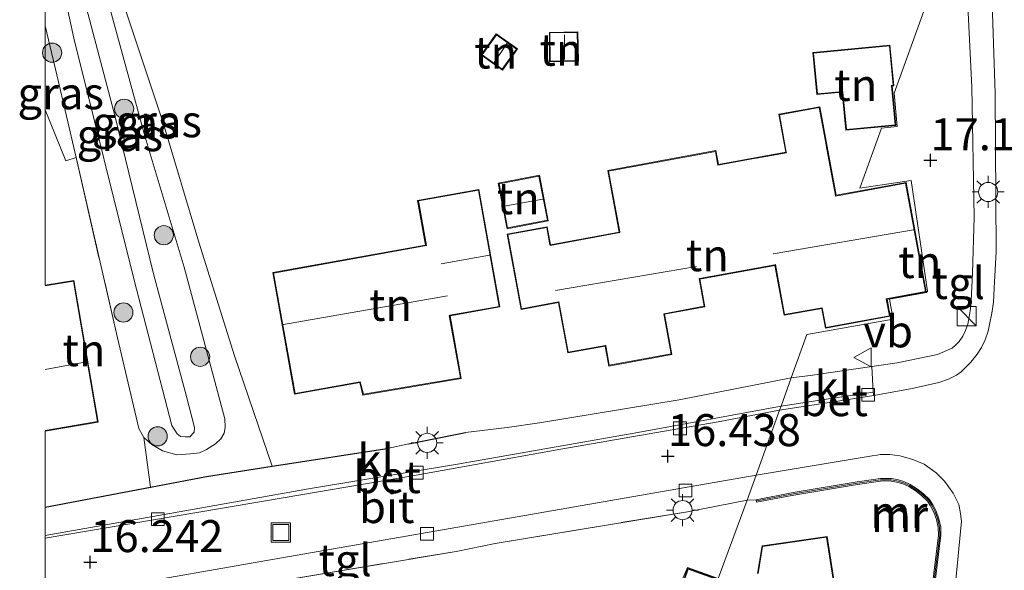
# Model space of a CAD drawing. Units: metres. Extents: x 209997 to 210712, y 387498 to 389771.
# Drawn here: x 209998 to 210075, y 388218 to 388261 of the extents above; entities that cross this region are included whole.
import ezdxf
from ezdxf.enums import TextEntityAlignment as Align

# ---------------------------------------------------------------- set-up
doc = ezdxf.new("R2010")
doc.units = ezdxf.units.M
doc.linetypes.add('IE-TERREINAFSCHEIDING', pattern=[10, 8, -2])
doc.layers.get('0').update_dxf_attribs({"lineweight": 25})
for name, color, linetype, lineweight in [('B-ME-GR-BOOM-S-B1', 93, 'Continuous', 18), ('B-ME-GW-KRUINLIJN-L-B1', 93, 'Continuous', 18), ('B-ME-GW-TEENLIJN-L-B1', 93, 'Continuous', 18), ('B-ME-IE-GRASLAND-GV-B6', 93, 'Continuous', 18), ('B-ME-IE-GRONDWERKLIJN-GROND_INGERICHT-GV-B6', 253, 'Continuous', 18), ('B-ME-IE-HULPGEOMETRIE-L-B1', 53, 'Continuous', 18), ('B-ME-IE-INRICHTINGSELEMENT-S-B1', 253, 'Continuous', 18), ('B-ME-IE-MEUBILAIR_WEGMEUBILAIR-LICHTMAST-S-B1', 8, 'Continuous', 18), ('B-ME-IE-TERREINAFSCHEIDING-RASTERHEKWERK-L-B1', 8, 'IE-TERREINAFSCHEIDING', 18), ('B-ME-KG-KADASTRAAL-DAKRAND-L-B1', 13, 'Continuous', 18), ('B-ME-KG-KADASTRAAL-NOKLIJN-L-B1', 13, 'Continuous', 18), ('B-ME-MW-MUUR-GV-B6', 8, 'IE-TERREINAFSCHEIDING-KUNSTMATIG', 18), ('B-ME-MW-MUUR-L-B1', 8, 'IE-TERREINAFSCHEIDING-KUNSTMATIG', 18), ('B-ME-VH-VERH_SOORT-BETON-OVERIG-GV-B6', 8, 'IE-TERREINAFSCHEIDING-NATUURLIJK-HOUTWAL', 18), ('B-ME-VH-VERH_SOORT-BITUMEN-GV-B6', 8, 'IE-TERREINAFSCHEIDING-NATUURLIJK-HOUTWAL', 18), ('B-ME-VH-VERH_SOORT-KLINKERS-GV-B6', 8, 'IE-TERREINAFSCHEIDING-NATUURLIJK-HOUTWAL', 18), ('B-ME-VH-VERH_SOORT-TEGELS-GV-B6', 8, 'Continuous', 18), ('B-ME-VV-KOLK-S-B1', 8, 'Continuous', 18), ('B-ME-VW-MEUBILAIR_WEGMEUBILAIR-VERKEERSBORD-S-B1', 8, 'Continuous', 18)]:
    doc.layers.add(name, color=color, linetype=linetype, lineweight=lineweight)
doc.layers.add('B-ME-GW-HOOGTEPUNT-S-B1', color=10, linetype='Continuous')
doc.layers.add('B-ME-IE-TERREINAFSCHEIDING-HAAG-L-B1', color=10, linetype='Continuous')
doc.styles.add('NLCS-ISO', font='NLCS-ISO.TTF')
doc.linetypes.add('IE-TERREINAFSCHEIDING-KUNSTMATIG', pattern='A,4,[82,NLCS.SHX,S=0.75,R=90,X=0,Y=0],4,-2', length=10)
doc.linetypes.add('IE-TERREINAFSCHEIDING-NATUURLIJK-HOUTWAL', pattern='A,7,-1.5,[67,NLCS.SHX,S=0.75,R=45,X=0,Y=0],-1.5,7,-1.5,[70,NLCS.SHX,S=0.75,R=0,X=0,Y=0],-1.5', length=20)

# ---------------------------------------------------------------- blocks, each defined once
blk = doc.blocks.new('d52fz_FeatureWriter_4_31_FMEBLOCK24')
at = {"layer": 'B-ME-GW-TEENLIJN-L-B1'}
for points in [[(-5.837, 23.572, 15.313), (-3.093, 11.835, 15.304), (-0.402, 1.538, 15.233), (2.644, -10.842, 15.202), (5.225, -20.411, 15.273), (5.837, -22.839, 15.369), (5.817, -23.196, 15.383), (5.486, -23.56, 15.397), (5.122, -23.572, 15.412), (4.731, -23.545, 15.414), (4.481, -23.34, 15.409), (4.078, -22.691, 15.39), (1.117, -11.343, 15.261)], [(1.117, -11.343, 15.261), (-3.609, 7.569, 15.323), (-5.837, 17.955, 15.321)]]:
    blk.add_polyline3d(points, dxfattribs=at)
blk = doc.blocks.new('hoogtepunt')
for p, q in [((-0.5, 0), (0.5, 0)), ((0, 0.5), (0, -0.5))]:
    blk.add_line(p, q)
blk = doc.blocks.new('boom')
h = blk.add_hatch(color=256)
edge = h.paths.add_edge_path()
edge.add_arc((0, 0), 0.75, 0, 360)
blk.add_circle((0, 0), 0.75)
blk = doc.blocks.new('kast')
blk.add_line((-0.75, -0.75), (0.75, 0.75))
blk.add_lwpolyline([(-0.75, 0.75), (0.75, 0.75), (0.75, -0.75), (-0.75, -0.75)], close=True)
blk = doc.blocks.new('lantaarnpaal')
for p, q in [((-0.884, 0.884), (-0.53, 0.53)), ((0, 0.75), (0, 1.25)), ((0.53, 0.53), (0.884, 0.884)), ((-0.75, 0), (-1.25, 0)), ((0.75, 0), (1.25, 0)), ((-0.53, -0.53), (-0.884, -0.884)), ((0, -0.75), (0, -1.25)), ((0.53, -0.53), (0.884, -0.884))]:
    blk.add_line(p, q)
blk.add_circle((0, 0), 0.75)
blk = doc.blocks.new('kolk')
blk.add_lwpolyline([(-0.5, -0.5), (0.5, -0.5), (0.5, 0.5), (-0.5, 0.5)], close=True)
blk = doc.blocks.new('put')
for p, q in [((0.75, 0.75), (-0.75, 0.75)), ((-0.75, 0.75), (-0.75, -0.75)), ((0.75, -0.75), (0.75, 0.75)), ((-0.75, -0.75), (0.75, -0.75))]:
    blk.add_line(p, q)
blk.add_lwpolyline([(-0.625, 0.625), (0.625, 0.625), (0.625, -0.625), (-0.625, -0.625)], close=True)
blk = doc.blocks.new('verkeersbord')
for p, q in [((0, 0.75), (-0.75, -0.625)), ((0.75, -0.625), (0, 0.75)), ((-0.75, -0.625), (0.75, -0.625))]:
    blk.add_line(p, q)

msp = doc.modelspace()

# ---------------------------------------------------------------- linework, layer by layer
at = {"layer": 'B-ME-GW-KRUINLIJN-L-B1'}
for points in [[(210005.644, 388235.868, 16.459), (210007.326, 388228.776, 16.337), (210007.702, 388228.081, 16.333), (210008.329, 388227.525, 16.318), (210009.161, 388227.048, 16.297), (210010.284, 388226.736, 16.285), (210011.361, 388226.794, 16.256), (210012.069, 388226.893, 16.242), (210012.617, 388227.143, 16.232), (210013.325, 388227.585, 16.221), (210013.749, 388227.981, 16.232), (210014.007, 388228.41, 16.24), (210014.08, 388228.859, 16.249), (210014.061, 388229.533, 16.244), (210010.865, 388241.399, 16.163), (210007.806, 388251.554, 16.08), (210003.702, 388266.593, 16.213), (210000.116, 388278.486, 16.244), (210000, 388278.6377, 16.2421)], [(210000, 388260.2545, 16.368), (210000.913, 388256.414, 16.352), (210002.423, 388249.954, 16.531)]]:
    msp.add_polyline3d(points, dxfattribs=at)
at = {"layer": 'B-ME-IE-GRASLAND-GV-B6'}
for points in [[(210000, 388275.2751, 15.3132), (210002.744, 388263.538, 15.304), (210005.436, 388253.241, 15.233), (210008.482, 388240.861, 15.202), (210011.063, 388231.292, 15.273), (210011.675, 388228.864, 15.369), (210011.654, 388228.507, 15.383), (210011.323, 388228.143, 15.397), (210010.959, 388228.131, 15.412), (210010.569, 388228.158, 15.414), (210010.318, 388228.363, 15.409), (210009.915, 388229.012, 15.39), (210006.954, 388240.36, 15.261), (210002.229, 388259.272, 15.323), (210000, 388269.6579, 15.3207), (210000, 388275.2751, 15.3132)], [(210003.702, 388266.593, 16.213), (210007.806, 388251.554, 16.08), (210010.865, 388241.399, 16.163), (210014.061, 388229.533, 16.244), (210014.08, 388228.859, 16.249), (210014.007, 388228.41, 16.24), (210013.749, 388227.981, 16.232), (210013.325, 388227.585, 16.221), (210012.617, 388227.143, 16.232), (210012.069, 388226.893, 16.242), (210011.361, 388226.794, 16.256), (210010.284, 388226.736, 16.285), (210009.161, 388227.048, 16.297), (210008.329, 388227.525, 16.318), (210007.702, 388228.081, 16.333), (210007.326, 388228.776, 16.337), (210005.644, 388235.868, 16.459), (210002.423, 388249.954, 16.531), (210000.913, 388256.414, 16.352), (210000, 388260.2545, 16.368), (210000, 388269.6579, 15.3207), (210002.229, 388259.272, 15.323), (210006.954, 388240.36, 15.261), (210009.915, 388229.012, 15.39), (210010.318, 388228.363, 15.409), (210010.569, 388228.158, 15.414), (210010.959, 388228.131, 15.412), (210011.323, 388228.143, 15.397), (210011.654, 388228.507, 15.383), (210011.675, 388228.864, 15.369), (210011.063, 388231.292, 15.273), (210008.482, 388240.861, 15.202), (210005.436, 388253.241, 15.233), (210002.744, 388263.538, 15.304)], [(210003.573, 388269.656, 16.435), (210009.232, 388252.658, 16.424), (210012.017, 388243.343, 16.381), (210014.812, 388234.456, 16.387), (210017.751, 388225.828, 16.301), (210012.604, 388225.028, 16.23), (210008.236, 388224.199, 16.294), (210007.702, 388228.081, 16.333), (210008.329, 388227.525, 16.318), (210009.161, 388227.048, 16.297), (210010.284, 388226.736, 16.285), (210011.361, 388226.794, 16.256), (210012.069, 388226.893, 16.242), (210012.617, 388227.143, 16.232), (210013.325, 388227.585, 16.221), (210013.749, 388227.981, 16.232), (210014.007, 388228.41, 16.24), (210014.08, 388228.859, 16.249), (210014.061, 388229.533, 16.244), (210010.865, 388241.399, 16.163), (210007.806, 388251.554, 16.08), (210003.702, 388266.593, 16.213)], [(210000, 388260.2545, 16.368), (210000.913, 388256.414, 16.352), (210002.423, 388249.954, 16.531), (210001.618, 388249.701, 16.59), (210000, 388253.6861, 16.5794), (210000, 388260.2545, 16.368)]]:
    msp.add_polyline3d(points, dxfattribs=at)
at = {"layer": 'B-ME-IE-GRONDWERKLIJN-GROND_INGERICHT-GV-B6'}
for points in [[(210072.051, 388270.639, 17.055), (210066.39, 388254.973, 17.203), (210066.639, 388252.375, 17.176), (210065.408, 388252.257, 17.207), (210063.712, 388247.562, 17.095), (210067.742, 388248.166, 17.134), (210069.019, 388239.506, 17.134), (210068.923, 388239.41, 16.891), (210066.028, 388238.884, 16.891), (210066.312, 388237.323, 16.891), (210059.576, 388236.117, 17.094), (210058.356, 388232.74, 16.787), (210049.595, 388231.021, 16.509), (210038.664, 388229.214, 16.35), (210036.141, 388228.86, 16.288), (210032.867, 388228.476, 16.341), (210028.45, 388227.578, 16.318), (210026.742, 388227.225, 16.302), (210017.751, 388225.828, 16.301), (210014.812, 388234.456, 16.387), (210012.017, 388243.343, 16.381), (210009.232, 388252.658, 16.424), (210003.573, 388269.656, 16.435)], [(210064.663, 388233.635, 16.863), (210059.831, 388232.934, 16.766), (210058.356, 388232.74, 16.787), (210059.576, 388236.117, 17.094), (210066.312, 388237.323, 16.891), (210066.028, 388238.884, 16.891), (210068.923, 388239.41, 16.891), (210069.019, 388239.506, 17.134), (210067.742, 388248.166, 17.134), (210063.712, 388247.562, 17.095), (210065.408, 388252.257, 17.207), (210066.639, 388252.375, 17.176), (210066.39, 388254.973, 17.203), (210072.051, 388270.639, 17.055)], [(210072.079, 388263.412, 17.123), (210072.475, 388255.446, 17.077), (210072.649, 388245.286, 17.047), (210072.529, 388240.929, 17.024), (210072.436, 388238.762, 17.027), (210072.36, 388238.142, 17.027), (210072.306, 388237.665, 17.028), (210072.161, 388236.93, 16.948), (210071.978, 388236.432, 16.953), (210071.781, 388236.005, 16.953), (210071.496, 388235.59, 16.952), (210071.21, 388235.306, 16.95), (210070.938, 388235.064, 16.948), (210069.804, 388234.552, 16.952), (210066.635, 388233.919, 16.922), (210064.663, 388233.635, 16.863)], [(210034.103, 388257.971, 17.029), (210035.758, 388256.791, 17.029), (210036.933, 388258.44, 17.029), (210035.278, 388259.62, 17.029), (210034.103, 388257.971, 17.029)], [(210039.44, 388257.432, 17.03), (210041.708, 388257.483, 17.03), (210041.665, 388259.773, 17.03), (210039.432, 388259.736, 17.03), (210039.44, 388257.432, 17.03)], [(210060.035, 388258.15, 17.375), (210060.35, 388254.869, 17.375), (210062.34, 388255.06, 17.375), (210062.626, 388252.09, 17.375), (210066.53, 388252.465, 17.375), (210066.234, 388255.55, 17.375), (210066.376, 388255.564, 17.375), (210066.072, 388258.73, 17.375), (210060.035, 388258.15, 17.375)], [(210000, 388222.6365, 16.3352), (210000, 388228.5661, 16.4115), (210004.149, 388229.278, 16.403), (210002.249, 388240.356, 16.414), (210000, 388239.9701, 16.4392), (210000, 388253.6861, 16.5794), (210001.618, 388249.701, 16.59), (210002.423, 388249.954, 16.531), (210005.644, 388235.868, 16.459), (210007.326, 388228.776, 16.337), (210007.702, 388228.081, 16.333), (210008.236, 388224.199, 16.294), (210000, 388222.6365, 16.3352)], [(210044.002, 388248.94, 16.841), (210044.886, 388244.13, 16.831), (210039.53, 388243.146, 16.828), (210039.273, 388244.545, 16.828), (210036.139, 388243.97, 16.828), (210037.22, 388238.085, 16.828), (210040.144, 388238.622, 16.828), (210040.868, 388234.683, 16.828), (210043.794, 388235.221, 16.828), (210044.08, 388233.662, 16.828), (210049.017, 388234.569, 16.844), (210048.44, 388237.71, 16.812), (210051.594, 388238.289, 16.917), (210051.197, 388240.45, 16.92), (210057.076, 388241.53, 16.972), (210057.794, 388237.625, 16.97), (210060.737, 388238.165, 17.019), (210061.019, 388236.626, 17.004), (210066.089, 388237.557, 17.12), (210065.845, 388238.886, 17.096), (210068.905, 388239.448, 17.17), (210067.332, 388248.01, 17.17), (210061.854, 388247.004, 17.094), (210060.582, 388253.926, 17.199), (210057.373, 388253.337, 17.162), (210057.917, 388250.375, 17.144), (210052.655, 388249.408, 17.112), (210052.456, 388250.493, 16.828), (210044.002, 388248.94, 16.841)], [(210035.437, 388247.946, 16.796), (210036.124, 388244.391, 16.796), (210039.346, 388245.014, 16.796), (210038.659, 388248.569, 16.796), (210035.437, 388247.946, 16.796)], [(210017.796, 388240.959, 16.394), (210019.505, 388231.46, 16.402), (210024.596, 388232.376, 16.379), (210024.848, 388231.396, 16.357), (210032.539, 388232.7, 16.363), (210031.661, 388237.581, 16.405), (210035.569, 388238.284, 16.501), (210033.918, 388247.462, 16.418), (210029.128, 388246.6, 16.46), (210029.756, 388243.111, 16.442), (210017.796, 388240.959, 16.394)], [(210048.65, 388214.247, 17.145), (210050.227, 388217.925, 17.019), (210052.643, 388217.059, 16.989), (210054.9, 388223.174, 16.723), (210055.6, 388223.218, 16.713), (210055.638, 388223.022, 16.711), (210058.545, 388223.584, 16.855), (210063.538, 388224.418, 16.881), (210065.342, 388224.679, 16.882), (210065.644, 388224.684, 16.896), (210066.164, 388224.668, 16.916), (210066.595, 388224.599, 16.936), (210067.091, 388224.452, 16.945), (210067.546, 388224.239, 16.952), (210068.121, 388223.882, 16.971), (210068.569, 388223.531, 16.971), (210069.005, 388223.105, 16.97), (210069.253, 388222.729, 16.966), (210069.504, 388222.238, 16.962), (210069.711, 388221.679, 16.944), (210069.844, 388221.039, 16.922), (210069.861, 388220.458, 16.914), (210069.101, 388214.293, 16.915)], [(210037.267, 388174.381, 16.709), (210027.187, 388175.127, 16.619), (210022.291, 388198.382, 16.572), (210020.915, 388205.885, 16.505), (210019.811, 388211.095, 16.43), (210018.579, 388216.91, 16.347), (210032.154, 388219.184, 16.343), (210035.191, 388219.809, 16.4), (210050.241, 388222.284, 16.669), (210054.9, 388223.174, 16.723), (210052.643, 388217.059, 16.989), (210050.227, 388217.925, 17.019), (210048.65, 388214.247, 17.145), (210048.251, 388212.188, 17.06), (210046.927, 388201.111, 16.956), (210037.267, 388174.381, 16.709)], [(210061.677, 388216.979, 17.029), (210061.159, 388220.349, 16.956), (210056.065, 388219.603, 16.761), (210055.718, 388217.464, 16.769)], [(210053.06, 388216.857, 16.913), (210050.258, 388217.861, 17.019), (210048.301, 388212.184, 17.06)]]:
    msp.add_polyline3d(points, dxfattribs=at)
at = {"layer": 'B-ME-IE-HULPGEOMETRIE-L-B1'}
msp.add_polyline3d([(210072.051, 388270.639, 17.055), (210066.39, 388254.973, 17.203), (210066.639, 388252.375, 17.176), (210065.408, 388252.257, 17.207), (210063.712, 388247.562, 17.095), (210067.742, 388248.166, 17.134), (210069.019, 388239.506, 17.134), (210068.923, 388239.41, 16.891), (210066.028, 388238.884, 16.891), (210066.312, 388237.323, 16.891), (210059.576, 388236.117, 17.094), (210058.356, 388232.74, 16.787), (210057.559, 388230.534, 16.631), (210057.445, 388230.218, 16.653), (210055.607, 388225.132, 16.588), (210054.9, 388223.174, 16.723), (210052.643, 388217.059, 16.989), (210050.227, 388217.925, 17.019), (210048.65, 388214.247, 17.145)], dxfattribs=at)
at = {"layer": 'B-ME-IE-TERREINAFSCHEIDING-HAAG-L-B1'}
msp.add_line((210028.45, 388227.578, 16.318), (210032.867, 388228.476, 16.341), dxfattribs=at)
msp.add_polyline3d([(210000, 388222.6365, 16.3352), (210008.236, 388224.199, 16.294), (210012.604, 388225.028, 16.23), (210017.751, 388225.828, 16.301), (210026.742, 388227.225, 16.302)], dxfattribs=at)
at = {"layer": 'B-ME-IE-TERREINAFSCHEIDING-RASTERHEKWERK-L-B1'}
for p, q in [((210003.573, 388269.656, 16.435), (210009.232, 388252.658, 16.424)), ((210002.423, 388249.954, 16.531), (210005.644, 388235.868, 16.459)), ((210035.191, 388219.809, 16.4), (210050.241, 388222.284, 16.669)), ((210018.579, 388216.91, 16.347), (210032.154, 388219.184, 16.343))]:
    msp.add_line(p, q, dxfattribs=at)
msp.add_polyline3d([(210000, 388253.6861, 16.5794), (210001.618, 388249.701, 16.59), (210002.423, 388249.954, 16.531)], dxfattribs=at)
at = {"layer": 'B-ME-KG-KADASTRAAL-DAKRAND-L-B1'}
for points in [[(210039.49, 388257.482, 18.905), (210041.657, 388257.532, 18.969), (210041.616, 388259.723, 18.973), (210039.481, 388259.688, 18.985), (210039.49, 388257.482, 18.905)], [(210034.173, 388257.983, 18.237), (210035.29, 388259.55, 18.248), (210036.864, 388258.429, 18.232), (210035.747, 388256.861, 18.228), (210034.173, 388257.983, 18.237)], [(210060.09, 388258.105, 19.913), (210066.027, 388258.675, 19.855), (210066.322, 388255.609, 19.857), (210066.179, 388255.595, 19.899), (210066.184, 388255.546, 19.461), (210066.476, 388252.51, 19.461), (210062.671, 388252.144, 19.449), (210062.39, 388255.065, 19.449), (210062.385, 388255.114, 19.891), (210060.395, 388254.923, 19.894), (210060.09, 388258.105, 19.913)], [(210044.06, 388248.9, 20.081), (210052.416, 388250.435, 20.131), (210052.615, 388249.35, 20.041), (210055.591, 388249.896, 20.041), (210055.64, 388249.905, 20.386), (210057.975, 388250.334, 20.425), (210057.966, 388250.384, 19.315), (210057.431, 388253.297, 19.315), (210060.542, 388253.868, 19.27), (210061.079, 388250.944, 19.27), (210061.088, 388250.895, 20.396), (210061.805, 388246.995, 20.396), (210061.814, 388246.946, 22.649), (210067.291, 388247.952, 22.781), (210068.846, 388239.488, 22.855), (210065.787, 388238.926, 22.844), (210066.031, 388237.598, 22.855), (210061.06, 388236.684, 22.828), (210060.777, 388238.223, 22.836), (210057.834, 388237.683, 22.855), (210057.116, 388241.588, 24.763), (210057.067, 388241.579, 19.871), (210051.188, 388240.499, 19.871), (210051.138, 388240.49, 24.265), (210051.535, 388238.329, 22.478), (210048.382, 388237.75, 22.492), (210048.75, 388235.745, 20.832), (210048.958, 388234.609, 20.802), (210044.12, 388233.72, 20.81), (210043.843, 388235.23, 20.81), (210043.834, 388235.279, 22.507), (210040.908, 388234.741, 22.481), (210040.184, 388238.68, 24.315), (210040.135, 388238.671, 19.404), (210037.26, 388238.143, 19.404), (210036.197, 388243.929, 19.48), (210039.233, 388244.487, 19.452), (210039.481, 388243.137, 19.452), (210039.49, 388243.088, 22.265), (210044.944, 388244.09, 22.268), (210044.935, 388244.139, 20.081), (210044.06, 388248.9, 20.081)], [(210035.496, 388247.906, 18.682), (210038.619, 388248.51, 18.664), (210039.288, 388245.053, 18.773), (210036.164, 388244.449, 18.782), (210035.496, 388247.906, 18.682)], [(210017.854, 388240.919, 21.177), (210029.814, 388243.071, 21.195), (210029.186, 388246.56, 18.901), (210033.878, 388247.404, 18.901), (210035.511, 388238.324, 19.127), (210031.652, 388237.63, 19.127), (210031.603, 388237.621, 22.695), (210032.481, 388232.741, 19.211), (210024.885, 388231.453, 19.206), (210024.633, 388232.433, 19.995), (210019.545, 388231.518, 19.961), (210017.854, 388240.919, 21.177)], [(210000, 388239.9192, 19.1193), (210002.208, 388240.298, 19.092), (210004.092, 388229.319, 19.409), (210000, 388228.617, 19.4128)], [(210061.626, 388216.981, 20.335), (210061.117, 388220.292, 20.335), (210056.108, 388219.559, 20.405), (210055.768, 388217.459, 20.405)], [(210053.055, 388216.806, 20.066), (210050.289, 388217.797, 20.066), (210048.351, 388212.174, 20.141)]]:
    msp.add_polyline3d(points, dxfattribs=at)
at = {"layer": 'B-ME-KG-KADASTRAAL-NOKLIJN-L-B1'}
for p, q in [((210036.127, 388258.892, 18.336), (210035.111, 388257.375, 18.336)), ((210040.61, 388259.542, 19.137), (210040.611, 388257.602, 19.137)), ((210035.887, 388246.145, 19.259), (210038.916, 388246.714, 19.27)), ((210056.929, 388242.437, 25.593), (210067.908, 388244.318, 25.543)), ((210030.971, 388241.644, 22.016), (210034.74, 388242.328, 22.027)), ((210039.92, 388239.575, 25.21), (210050.929, 388241.451, 25.134)), ((210031.477, 388239.139, 23.624), (210018.626, 388236.911, 23.637)), ((210003.239, 388233.992, 24.022), (210000, 388233.3909, 24.0079))]:
    msp.add_line(p, q, dxfattribs=at)
at = {"layer": 'B-ME-MW-MUUR-GV-B6'}
msp.add_polyline3d([(210069.101, 388214.293, 16.915), (210069.861, 388220.458, 16.914), (210069.844, 388221.039, 16.922), (210069.711, 388221.679, 16.944), (210069.504, 388222.238, 16.962), (210069.253, 388222.729, 16.966), (210069.005, 388223.105, 16.97), (210068.569, 388223.531, 16.971), (210068.121, 388223.882, 16.971), (210067.546, 388224.239, 16.952), (210067.091, 388224.452, 16.945), (210066.595, 388224.599, 16.936), (210066.164, 388224.668, 16.916), (210065.644, 388224.684, 16.896), (210065.342, 388224.679, 16.882), (210063.538, 388224.418, 16.881), (210058.545, 388223.584, 16.855), (210055.638, 388223.022, 16.711), (210055.6, 388223.218, 16.713), (210058.509, 388223.781, 16.787), (210063.507, 388224.616, 16.883), (210065.326, 388224.879, 16.875), (210065.645, 388224.884, 16.899), (210066.183, 388224.867, 16.919), (210066.639, 388224.794, 16.94), (210067.162, 388224.64, 16.949), (210067.641, 388224.415, 16.956), (210068.236, 388224.046, 16.975), (210068.701, 388223.682, 16.976), (210069.16, 388223.233, 16.975), (210069.426, 388222.83, 16.971), (210069.687, 388222.318, 16.967), (210069.904, 388221.734, 16.948), (210070.043, 388221.062, 16.926), (210070.061, 388220.449, 16.918), (210069.299, 388214.269, 16.918)], dxfattribs=at)
at = {"layer": 'B-ME-MW-MUUR-L-B1'}
msp.add_polyline3d([(210055.669, 388223.13, 17.453), (210058.527, 388223.683, 17.468), (210063.523, 388224.518, 17.465), (210065.334, 388224.78, 17.467), (210065.645, 388224.784, 17.467), (210066.174, 388224.768, 17.467), (210066.617, 388224.697, 17.464), (210067.127, 388224.547, 17.463), (210067.594, 388224.327, 17.462), (210068.179, 388223.964, 17.47), (210068.636, 388223.607, 17.477), (210069.083, 388223.17, 17.477), (210069.34, 388222.78, 17.479), (210069.596, 388222.278, 17.478), (210069.808, 388221.707, 17.481), (210069.944, 388221.051, 17.481), (210069.961, 388220.454, 17.481), (210069.2, 388214.282, 17.461), (210068.712, 388210.24, 17.449)], dxfattribs=at)
at = {"layer": 'B-ME-VH-VERH_SOORT-BETON-OVERIG-GV-B6'}
for points in [[(210064.813, 388231.354, 16.755), (210061.316, 388230.803, 16.713), (210057.445, 388230.218, 16.653), (210057.559, 388230.534, 16.631), (210061.257, 388231.091, 16.696), (210064.76, 388231.631, 16.76), (210064.813, 388231.354, 16.755)], [(210000, 388220.4326, 16.1737), (210009.315, 388222.062, 16.162), (210015.614, 388223.187, 16.155), (210020.583, 388224.075, 16.148), (210032.235, 388226.006, 16.166), (210046.347, 388228.473, 16.381), (210057.559, 388230.534, 16.631), (210057.445, 388230.218, 16.653), (210052.623, 388229.316, 16.48), (210040.34, 388227.165, 16.207), (210028.721, 388225.097, 16.175), (210013.55, 388222.515, 16.121), (210000, 388220.2095, 16.1955), (210000, 388220.4326, 16.1737)]]:
    msp.add_polyline3d(points, dxfattribs=at)
at = {"layer": 'B-ME-VH-VERH_SOORT-BITUMEN-GV-B6'}
for points in [[(210070.776, 388212.358, 16.816), (210071.665, 388221.544, 16.843), (210071.575, 388222.306, 16.844), (210071.463, 388222.841, 16.847), (210071.017, 388223.737, 16.838), (210070.337, 388224.658, 16.846), (210069.687, 388225.317, 16.852), (210068.746, 388226.001, 16.848), (210067.873, 388226.372, 16.836), (210066.846, 388226.647, 16.842), (210066.064, 388226.742, 16.81), (210065.564, 388226.758, 16.801), (210065.318, 388226.75, 16.798), (210065.06, 388226.709, 16.797), (210064.676, 388226.656, 16.79), (210059.213, 388225.737, 16.668), (210055.607, 388225.132, 16.588), (210057.445, 388230.218, 16.653), (210061.316, 388230.803, 16.713), (210064.813, 388231.354, 16.755), (210067.82, 388231.917, 16.862), (210069.898, 388232.37, 16.91), (210070.656, 388232.639, 16.93), (210071.284, 388232.962, 16.931), (210071.646, 388233.22, 16.931), (210071.989, 388233.558, 16.931), (210072.386, 388233.972, 16.929), (210072.881, 388234.585, 16.929), (210073.23, 388235.1, 16.948), (210073.507, 388235.705, 16.947), (210073.743, 388236.381, 16.947), (210073.866, 388236.919, 16.947), (210074.029, 388237.788, 16.948), (210074.17, 388238.647, 16.948), (210074.234, 388239.739, 16.945), (210074.368, 388242.613, 16.954), (210074.296, 388254.996, 17.008), (210073.94, 388265.932, 17.032)], [(210000, 388220.2095, 16.1955), (210013.55, 388222.515, 16.121), (210028.721, 388225.097, 16.175), (210040.34, 388227.165, 16.207), (210052.623, 388229.316, 16.48), (210057.445, 388230.218, 16.653), (210055.607, 388225.132, 16.588), (210044.245, 388223.144, 16.405), (210031.683, 388220.958, 16.242), (210017.901, 388218.569, 16.198), (210005.116, 388216.345, 16.228), (210000, 388215.4732, 16.2325), (210000, 388220.2095, 16.1955)]]:
    msp.add_polyline3d(points, dxfattribs=at)
at = {"layer": 'B-ME-VH-VERH_SOORT-KLINKERS-GV-B6'}
for points in [[(210064.76, 388231.631, 16.76), (210061.257, 388231.091, 16.696), (210057.559, 388230.534, 16.631), (210058.356, 388232.74, 16.787), (210059.831, 388232.934, 16.766), (210064.663, 388233.635, 16.863), (210064.76, 388231.631, 16.76)], [(210000, 388222.6365, 16.3352), (210008.236, 388224.199, 16.294), (210012.604, 388225.028, 16.23), (210017.751, 388225.828, 16.301), (210026.742, 388227.225, 16.302), (210028.45, 388227.578, 16.318), (210032.867, 388228.476, 16.341), (210036.141, 388228.86, 16.288), (210038.664, 388229.214, 16.35), (210049.595, 388231.021, 16.509), (210058.356, 388232.74, 16.787), (210057.559, 388230.534, 16.631), (210046.347, 388228.473, 16.381), (210032.235, 388226.006, 16.166), (210020.583, 388224.075, 16.148), (210015.614, 388223.187, 16.155), (210009.315, 388222.062, 16.162), (210000, 388220.4326, 16.1737), (210000, 388222.6365, 16.3352)]]:
    msp.add_polyline3d(points, dxfattribs=at)
at = {"layer": 'B-ME-VH-VERH_SOORT-TEGELS-GV-B6'}
for points in [[(210073.94, 388265.932, 17.032), (210074.296, 388254.996, 17.008), (210074.368, 388242.613, 16.954), (210074.234, 388239.739, 16.945), (210074.17, 388238.647, 16.948), (210074.029, 388237.788, 16.948), (210073.866, 388236.919, 16.947), (210073.743, 388236.381, 16.947), (210073.507, 388235.705, 16.947), (210073.23, 388235.1, 16.948), (210072.881, 388234.585, 16.929), (210072.386, 388233.972, 16.929), (210071.989, 388233.558, 16.931), (210071.646, 388233.22, 16.931), (210071.284, 388232.962, 16.931), (210070.656, 388232.639, 16.93), (210069.898, 388232.37, 16.91), (210067.82, 388231.917, 16.862), (210064.813, 388231.354, 16.755)], [(210064.813, 388231.354, 16.755), (210064.76, 388231.631, 16.76), (210064.663, 388233.635, 16.863), (210066.635, 388233.919, 16.922), (210069.804, 388234.552, 16.952), (210070.938, 388235.064, 16.948), (210071.21, 388235.306, 16.95), (210071.496, 388235.59, 16.952), (210071.781, 388236.005, 16.953), (210071.978, 388236.432, 16.953), (210072.161, 388236.93, 16.948), (210072.306, 388237.665, 17.028), (210072.36, 388238.142, 17.027), (210072.436, 388238.762, 17.027), (210072.529, 388240.929, 17.024), (210072.649, 388245.286, 17.047), (210072.475, 388255.446, 17.077), (210072.079, 388263.412, 17.123)], [(210069.299, 388214.269, 16.918), (210070.061, 388220.449, 16.918), (210070.043, 388221.062, 16.926), (210069.904, 388221.734, 16.948), (210069.687, 388222.318, 16.967), (210069.426, 388222.83, 16.971), (210069.16, 388223.233, 16.975), (210068.701, 388223.682, 16.976), (210068.236, 388224.046, 16.975), (210067.641, 388224.415, 16.956), (210067.162, 388224.64, 16.949), (210066.639, 388224.794, 16.94), (210066.183, 388224.867, 16.919), (210065.645, 388224.884, 16.899), (210065.326, 388224.879, 16.875), (210063.507, 388224.616, 16.883), (210058.509, 388223.781, 16.787), (210055.6, 388223.218, 16.713), (210054.9, 388223.174, 16.723), (210055.607, 388225.132, 16.588), (210059.213, 388225.737, 16.668), (210064.676, 388226.656, 16.79), (210065.06, 388226.709, 16.797), (210065.318, 388226.75, 16.798), (210065.564, 388226.758, 16.801), (210066.064, 388226.742, 16.81), (210066.846, 388226.647, 16.842), (210067.873, 388226.372, 16.836), (210068.746, 388226.001, 16.848), (210069.687, 388225.317, 16.852), (210070.337, 388224.658, 16.846), (210071.017, 388223.737, 16.838), (210071.463, 388222.841, 16.847), (210071.575, 388222.306, 16.844), (210071.665, 388221.544, 16.843), (210070.776, 388212.358, 16.816)], [(210000, 388215.4732, 16.2325), (210005.116, 388216.345, 16.228), (210017.901, 388218.569, 16.198), (210031.683, 388220.958, 16.242), (210044.245, 388223.144, 16.405), (210055.607, 388225.132, 16.588), (210054.9, 388223.174, 16.723), (210050.241, 388222.284, 16.669), (210035.191, 388219.809, 16.4), (210032.154, 388219.184, 16.343), (210018.579, 388216.91, 16.347), (210010.642, 388215.497, 16.319), (210009.855, 388215.326, 16.335), (210009.153, 388215.174, 16.349), (210000, 388213.5481, 16.3949), (210000, 388215.4732, 16.2325)]]:
    msp.add_polyline3d(points, dxfattribs=at)

# ---------------------------------------------------------------- block references
at = {"layer": 'B-ME-GR-BOOM-S-B1', "rotation": 90}
for p in [(210000.54, 388258.146, 16.304), (210006.171, 388253.767, 15.641), (210009.275, 388243.884, 15.856), (210006.116, 388237.847, 16.028), (210012.113, 388234.385, 15.722), (210008.796, 388228.17, 16.111)]:
    msp.add_blockref('boom', p, dxfattribs=at)
at = {"layer": 'B-ME-GW-HOOGTEPUNT-S-B1', "rotation": 90}
for p in [(210069.232, 388249.737, 17.109), (210069.232, 388249.737, 17.109), (210048.698, 388226.625, 16.438), (210048.698, 388226.625, 16.438), (210003.527, 388218.343, 16.242), (210003.527, 388218.343, 16.242)]:
    msp.add_blockref('hoogtepunt', p, dxfattribs=at)
at = {"layer": 'B-ME-GW-TEENLIJN-L-B1'}
msp.add_blockref('d52fz_FeatureWriter_4_31_FMEBLOCK24', (210005.8375, 388251.7031), dxfattribs=at)
at = {"layer": 'B-ME-IE-INRICHTINGSELEMENT-S-B1', "rotation": 90}
for name, p in [('kast', (210072.077, 388237.559, 17.746)), ('put', (210018.436, 388220.654, 16.152))]:
    msp.add_blockref(name, p, dxfattribs=at)
at = {"layer": 'B-ME-IE-MEUBILAIR_WEGMEUBILAIR-LICHTMAST-S-B1', "rotation": 90}
for p in [(210073.76, 388247.262, 17.008), (210029.876, 388227.659, 16.352), (210049.854, 388222.406, 16.659)]:
    msp.add_blockref('lantaarnpaal', p, dxfattribs=at)
at = {"layer": 'B-ME-VV-KOLK-S-B1', "rotation": 90}
for p in [(210064.374, 388231.407, 16.755), (210049.653, 388228.799, 16.419), (210029.058, 388225.333, 16.179), (210050.087, 388223.946, 16.442), (210008.814, 388221.695, 16.191), (210029.859, 388220.547, 16.222)]:
    msp.add_blockref('kolk', p, dxfattribs=at)
at = {"layer": 'B-ME-VW-MEUBILAIR_WEGMEUBILAIR-VERKEERSBORD-S-B1', "rotation": 90}
msp.add_blockref('verkeersbord', (210063.986, 388234.34, 17.014), dxfattribs=at)

# ---------------------------------------------------------------- texts
at = {"layer": 'B-ME-GW-HOOGTEPUNT-S-B1', "ltscale": 0.2, "style": 'NLCS-ISO'}
for s, p in [('17.109', (210069.232, 388249.737, 17.109)), ('17.109', (210069.232, 388249.737, 17.109)), ('16.438', (210048.698, 388226.625, 16.438)), ('16.438', (210048.698, 388226.625, 16.438)), ('16.242', (210003.527, 388218.343, 16.242)), ('16.242', (210003.527, 388218.343, 16.242))]:
    msp.add_text(s, height=2.5, dxfattribs=at).set_placement(p, align=Align.BOTTOM_LEFT)
at = {"layer": 'B-ME-IE-GRASLAND-GV-B6', "ltscale": 0.2, "style": 'NLCS-ISO'}
for p in [(210001.2115, 388254.9777), (210008.8755, 388252.7875), (210007.04, 388252.6869), (210005.8375, 388251.7031)]:
    msp.add_text('gras', height=2.5, dxfattribs=at).set_placement(p, align=Align.MIDDLE_CENTER)
at = {"layer": 'B-ME-IE-GRONDWERKLIJN-GROND_INGERICHT-GV-B6', "ltscale": 0.2, "style": 'NLCS-ISO'}
for p in [(210035.235, 388258.1586), (210040.337, 388258.3712), (210063.3998, 388255.6253), (210037.0006, 388246.7732), (210051.7869, 388242.3225), (210068.405, 388241.7865), (210027.0102, 388238.4444), (210003.0267, 388234.9006)]:
    msp.add_text('tn', height=2.5, dxfattribs=at).set_placement(p, align=Align.MIDDLE_CENTER)
at = {"layer": 'B-ME-MW-MUUR-GV-B6', "ltscale": 0.2, "style": 'NLCS-ISO'}
msp.add_text('mr', height=2.5, dxfattribs=at).set_placement((210066.8209, 388221.9378), align=Align.MIDDLE_CENTER)
at = {"layer": 'B-ME-MW-MUUR-L-B1', "ltscale": 0.2, "style": 'NLCS-ISO'}
msp.add_text('mr', height=2.5, dxfattribs=at).set_placement((210066.7721, 388222.2509), align=Align.MIDDLE_CENTER)
at = {"layer": 'B-ME-VH-VERH_SOORT-BETON-OVERIG-GV-B6', "ltscale": 0.2, "style": 'NLCS-ISO'}
for p in [(210061.709, 388230.9979), (210026.738, 388224.9802)]:
    msp.add_text('bet', height=2.5, dxfattribs=at).set_placement(p, align=Align.MIDDLE_CENTER)
at = {"layer": 'B-ME-VH-VERH_SOORT-BITUMEN-GV-B6', "ltscale": 0.2, "style": 'NLCS-ISO'}
msp.add_text('bit', height=2.5, dxfattribs=at).set_placement((210026.7101, 388222.6424), align=Align.MIDDLE_CENTER)
at = {"layer": 'B-ME-VH-VERH_SOORT-KLINKERS-GV-B6', "ltscale": 0.2, "style": 'NLCS-ISO'}
for p in [(210061.598, 388232.028), (210025.8452, 388226.3269)]:
    msp.add_text('kl', height=2.5, dxfattribs=at).set_placement(p, align=Align.MIDDLE_CENTER)
at = {"layer": 'B-ME-VH-VERH_SOORT-TEGELS-GV-B6', "ltscale": 0.2, "style": 'NLCS-ISO'}
for p in [(210071.4212, 388240.1504), (210023.4542, 388218.5)]:
    msp.add_text('tgl', height=2.5, dxfattribs=at).set_placement(p, align=Align.MIDDLE_CENTER)
at = {"layer": 'B-ME-VW-MEUBILAIR_WEGMEUBILAIR-VERKEERSBORD-S-B1', "ltscale": 0.2, "style": 'NLCS-ISO'}
msp.add_text('vb', height=2.5, dxfattribs=at).set_placement((210063.986, 388234.34, 17.014), align=Align.BOTTOM_LEFT)

doc.saveas('drawing.dxf')
